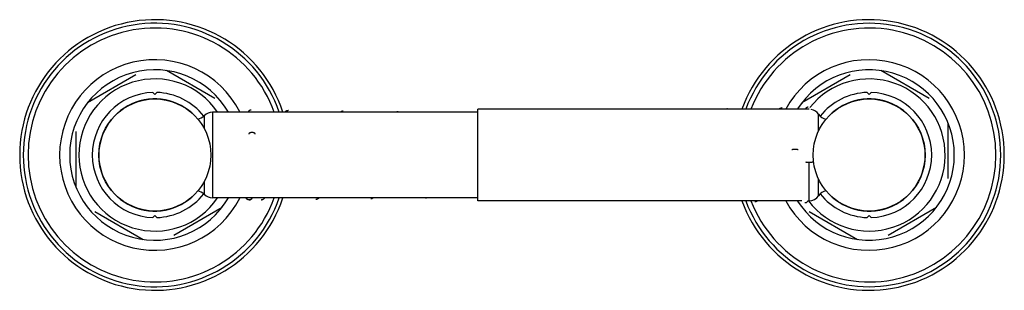
# Model space of a CAD drawing. Units: inches. Extents: x 1.25 to 9.86, y 3.28 to 5.64.
import ezdxf

# ---------------------------------------------------------------- set-up
doc = ezdxf.new("R2010")
doc.units = ezdxf.units.IN
doc.header["$LTSCALE"] = 0.605
doc.header["$MEASUREMENT"] = 0
doc.layers.get('0').update_dxf_attribs({"linetype": 'CONTINUOUS'})

msp = doc.modelspace()

# ---------------------------------------------------------------- linework, layer by layer
at = {"color": 7, "linetype": 'Continuous'}
for p, q in [((2.9545968602, 4.9523121398), (2.5326418716, 5.1959279661)), ((9.2045968602, 4.9523121398), (8.7826418716, 5.1959279661)), ((2.2645968602, 5.158644363600001), (1.8428443783, 4.9151454546)), ((8.5145968602, 5.158644363600001), (8.0928443783, 4.9151454546)), ((9.3709079128, 4.2515884994), (9.3709079128, 4.7386051645)), ((1.7409079128, 4.6642529468), (1.7409079128, 4.1772362817)), ((1.9072189655, 3.9635293063), (2.329173954, 3.7199134801)), ((2.5972189655, 3.7571970826), (3.0189714473, 4.000695991600001)), ((8.1572189655, 3.9635293063), (8.579173954, 3.7199134801)), ((8.8472189655, 3.7571970826), (9.2689714473, 4.000695991600001))]:
    msp.add_line(p, q, dxfattribs=at)
at = {"color": 6, "linetype": 'Continuous'}
for p, q in [((2.4141591668, 5.0046694691), (2.4309079128, 4.9879207231)), ((2.4309079128, 4.9879207231), (2.4476470848, 5.0046598951)), ((8.6641591668, 5.0046694691), (8.6809079128, 4.9879207231)), ((8.6809079128, 4.9879207231), (8.6976470848, 5.0046598951)), ((5.2559079128, 4.8329207231), (2.9361447883, 4.8329207231)), ((5.2559079128, 4.0579207231), (5.2559079128, 4.8579207231)), ((8.1555484559, 4.8579207231), (5.2559079128, 4.8579207231)), ((5.2559079128, 4.0829207231), (2.9361447883, 4.0829207231)), ((3.256457967, 4.0649429929), (3.2559079128, 4.0649207231)), ((8.0912059361, 4.0579207231), (5.2559079128, 4.0579207231)), ((2.4309541641, 3.9279207251), (2.414216463, 3.9111801025)), ((2.4477040769, 3.9111737354), (2.4309541641, 3.9279207251)), ((8.6809541641, 3.9279207251), (8.664216462999999, 3.9111801025)), ((8.697704076900001, 3.9111737354), (8.6809541641, 3.9279207251))]:
    msp.add_line(p, q, dxfattribs=at)
at = {"color": 9, "linetype": 'Continuous'}
for p, q in [((2.9361447883, 4.8329207231), (2.9361447883, 4.0829207231)), ((2.8635263506, 4.8016707231), (2.8635263506, 4.6854672091)), ((8.2382281844, 4.6670413309), (8.2382281844, 4.8141707231)), ((8.1555484559, 4.0579207231), (8.1555484559, 4.3911175263)), ((2.8635263506, 4.230374237099999), (2.8635263506, 4.1141707231)), ((8.2382281844, 4.1016707231), (8.2382281844, 4.2488001153))]:
    msp.add_line(p, q, dxfattribs=at)
at = {"color": 6, "linetype": 'Continuous'}
for points in [[(3.2730927437, 4.8505484517), (3.2714601967, 4.8504962617), (3.2692940079, 4.8502681115), (3.2670885712, 4.8498512246), (3.2648845553, 4.8492462411), (3.2627207754, 4.8484621744), (3.2606339402, 4.8475157215), (3.2586575782, 4.8464304931), (3.2568238669, 4.8452382556), (3.255163625, 4.8439805093), (3.2536968698, 4.8427020394), (3.2524256541, 4.8414403453), (3.2513417533, 4.8402261706), (3.2504273629, 4.8390790928), (3.2496437477, 4.8379845401), (3.2489551805, 4.836916055), (3.2483377554, 4.8358503231), (3.2477820253, 4.8347812106), (3.2472922517, 4.8337308949), (3.2469528879, 4.8329207231)], [(3.5996212262, 4.8460280093), (3.5960918567, 4.8458742937), (3.5917469129, 4.8452671607), (3.5873294346, 4.844178219100001), (3.5828753512, 4.842589543), (3.5784302933, 4.8404913449), (3.5740690395, 4.8379011572), (3.5698721304, 4.8348683078), (3.5676018338, 4.8329207231)], [(4.0796192269, 4.8410942459), (4.076120020199999, 4.8409438428), (4.0717112122, 4.8403304834), (4.0671827255, 4.83920962), (4.0626191154, 4.8375670132), (4.0581059087, 4.8354133386), (4.0539521581, 4.8329207231)], [(4.559617032099999, 4.8361604792), (4.5561723298, 4.8360154112), (4.5518191439, 4.8354213253), (4.5473449494, 4.8343341989), (4.5433454643, 4.8329207231)], [(7.4400412945, 4.8604084407), (7.4365427701, 4.8602553668), (7.432218202200001, 4.859647367), (7.427819004500001, 4.8585547311), (7.4260556543, 4.8579207231)], [(7.9200356893, 4.8691950649), (7.916542655, 4.869041285), (7.9122162154, 4.8684288165), (7.9078132086, 4.8673268505), (7.903399245, 4.865727148), (7.8990432974, 4.8636395902), (7.8948117228, 4.861092702), (7.890764005, 4.8581342835), (7.8905174771, 4.8579207231)], [(8.1475984055, 4.8756014343), (8.146007522, 4.8755517726), (8.143858740299999, 4.8753291987), (8.1416553407, 4.87491702), (8.1394477877, 4.8743150772), (8.1372839793, 4.8735345932), (8.1352083694, 4.87259707), (8.133260507000001, 4.8715329827), (8.1314680065, 4.870376376499999), (8.1298446204, 4.8691595719), (8.128397659900001, 4.8679148406), (8.127128276599999, 4.8666731461), (8.1260322744, 4.8654632528), (8.1250968622, 4.8643054861), (8.1242886219, 4.8631889862), (8.123575283400001, 4.8620904913), (8.122935226000001, 4.8609890971), (8.1223606504, 4.859880865), (8.1218567997, 4.8587904405), (8.1214984436, 4.8579207231)], [(3.2564587523, 4.0649267251), (3.2575345737, 4.0649727529), (3.2596658571, 4.0651961051), (3.2618439345, 4.0656046456), (3.2640267397, 4.066199073), (3.2661744235, 4.0669714101), (3.2682497265, 4.067905912300001), (3.2702185439, 4.068979780199999), (3.2720484878, 4.0701622216), (3.2737083317, 4.0714126542), (3.2751792764, 4.0726887259), (3.2764711176, 4.0739673553), (3.2776018818, 4.0752364812), (3.2785877608, 4.076486808999999), (3.2794391181, 4.0777046274), (3.2801668322, 4.0788776525), (3.2807864429, 4.0800024651), (3.2813180588, 4.0810867953), (3.2817751986, 4.0821327605), (3.2820823023, 4.0829207231)], [(3.3606324799, 4.0671486562), (3.3638154259, 4.067283843899999), (3.3677366727, 4.067816523999999), (3.3717389246, 4.0687729645), (3.3757635919, 4.0701597412), (3.3797503722, 4.071967638), (3.383641748, 4.0741714772), (3.3873870923, 4.0767306171), (3.3909680075, 4.0796094922), (3.3943953336, 4.0827893877), (3.3945199154, 4.0829207231)], [(3.8396202305, 4.0722803192), (3.8431578249, 4.0724343899), (3.8475343929, 4.073047103), (3.8520316963, 4.0741620001), (3.856575583, 4.0757978533), (3.8610871292, 4.077951442200001), (3.8654962491, 4.0806010964), (3.8686661993, 4.0829207231)], [(4.3196183163, 4.0772140823), (4.323151262300001, 4.0773670159), (4.3275201968, 4.0779748617), (4.3319966507, 4.079076763), (4.3365012752, 4.0806843511), (4.3409546888, 4.0827867398), (4.3411807908, 4.0829207231)], [(4.7996159873, 4.082147850299999), (4.8032162318, 4.0823058612), (4.8075527673, 4.0829115846), (4.8075900848, 4.0829207231)], [(7.6800383691, 4.0510396959), (7.683589126, 4.051197959800001), (7.687917934500001, 4.0518146605), (7.692324502000001, 4.0529198336), (7.696744264299999, 4.0545223223), (7.7011090472, 4.0566131824), (7.703283582999999, 4.0579207231)], [(8.1187788572, 4.041342451499999), (8.1208212881, 4.0414189648), (8.123427039, 4.0417358357), (8.126082031900001, 4.0423105399), (8.1287100793, 4.0431353621), (8.131236683400001, 4.044181382200001), (8.1335960463, 4.0454016509), (8.1357397806, 4.0467385948), (8.1376736918, 4.0481586944), (8.1394364746, 4.0496607497), (8.1410496237, 4.0512432695), (8.142509394500001, 4.0528846218), (8.1438149738, 4.0545616865), (8.1449737638, 4.0562575612), (8.1459737665, 4.0579207231)]]:
    msp.add_lwpolyline(points, dxfattribs=at)
for centre in [(2.4309079128, 4.4579207231), (8.6809079128, 4.4579207231)]:
    msp.add_circle(centre, 0.49, dxfattribs=at)
for centre, radius, start, end in [((2.4309079128, 4.4579207231), 1.1825, 18.5095947534, 341.4904052465999), ((8.6809079128, 4.4579207231), 1.1825, 199.788311648, 160.211688352), ((2.4309079128, 4.4579207231), 0.745, 30.2256284638, 329.7743715362), ((8.6809079128, 4.4579207231), 0.745, 212.4753321941, 147.5246678059), ((2.4309079128, 4.4579207231), 0.665, 34.40710748870001, 325.5928925113), ((8.6809079128, 4.4579207231), 0.665, 216.9995236586, 141.4541494907), ((2.4309079128, 4.4579207231), 0.547, 91.7407323857, 268.2648915036), ((2.4309079128, 4.4579207231), 0.547, 38.4039394816, 88.2599208474), ((8.6809079128, 4.4579207231), 0.547, 91.7407323857, 141.5937356837), ((8.6809079128, 4.4579207231), 0.547, 271.74553437, 88.2599208474), ((2.4309079128, 4.4579207231), 0.4900900203, 39.8255902244, 320.1744097755999), ((8.6809079128, 4.4579207231), 0.4900900203, 219.827538436, 140.172461564), ((2.9361447883, 4.7329207231), 0.1, 90, 136.5674634422), ((8.1555484559, 4.7579207231), 0.1, 34.2288663278, 79.159956239), ((2.7909079128, 4.8704207231), 0.1, 279.0626786026, 316.5674634422), ((8.3209079128, 4.8704207231), 0.1, 214.2288663278, 261.0714247713), ((2.7909079128, 4.0454207231), 0.1, 43.43253655779999, 80.9369434142), ((8.3209079128, 4.0454207231), 0.1, 98.92846729569999, 145.7711336722), ((2.4309079128, 4.4579207231), 0.547, 271.74553437, 321.5960605184001), ((2.9361447883, 4.1829207231), 0.1, 223.4325365577999, 270), ((8.1555484559, 4.1579207231), 0.1, 270, 325.7711336722), ((8.6809079128, 4.4579207231), 0.547, 218.4062643163, 268.2648915036)]:
    msp.add_arc(centre, radius, start, end, dxfattribs=at)
at = {"color": 9, "linetype": 'Continuous'}
for centre, radius, start, end in [((2.4309079128, 4.4579207231), 1.1514662176, 19.0177792168, 340.9822361477001), ((8.6809079128, 4.4579207231), 1.1514662176, 200.3472261043, 159.6527547478), ((2.4309079128, 4.4579207231), 1.1095840114, 19.7578462394, 340.2421305035), ((8.6809079128, 4.4579207231), 1.1095840114, 201.1672970974, 158.8326896548), ((2.4309079128, 4.4579207231), 0.8329906751, 26.8291295431, 333.170869874), ((8.6809079128, 4.4579207231), 0.8329906751, 208.7394966925, 151.2605023751)]:
    msp.add_arc(centre, radius, start, end, dxfattribs=at)
for points, start_tangent, end_tangent in [([(3.2809079128, 4.6541504296), (3.2781648668, 4.654075676600001), (3.2754405848, 4.6538569779), (3.2727623733, 4.6535026738), (3.2701575389, 4.653021104900001), (3.2688911714, 4.6527352024), (3.2676533399, 4.6524205437), (3.2664471911, 4.652077797), (3.2652758096, 4.6517075434), (3.26414228, 4.6513103642), (3.2630496869, 4.6508868404), (3.2620011148, 4.6504375533), (3.2609996485, 4.649963083999999), (3.2600483725, 4.6494640136), (3.2591503714, 4.6489409234), (3.2575243634, 4.6478263577), (3.2567990438, 4.6472382112), (3.2561336607, 4.6466319019), (3.2549871435, 4.6453720345), (3.2545082292, 4.6447220962), (3.2540936912, 4.644061234700001), (3.2537446393, 4.6433912599), (3.2534620888, 4.642713958), (3.2532463551, 4.6420309405), (3.2530974395, 4.6413437406), (3.2530153422, 4.640653891), (3.2530000631, 4.6399629246)], (-1, 0), (0.02622774063245801, -0.9996559936404706)), ([(3.3088157726, 4.6403375524), (3.3087656994, 4.6410164169), (3.3086510527, 4.641693424100001), (3.3084718326, 4.6423671178), (3.308228039, 4.6430360418), (3.3079197245, 4.6436987269), (3.3075475484, 4.6443535522), (3.3071125585, 4.6449988), (3.3066158095, 4.6456327507), (3.3054412518, 4.646859883299999), (3.3047655522, 4.6474496262), (3.3040323113, 4.6480211943), (3.3032425836, 4.6485728681), (3.3023974498, 4.6491029444), (3.3014988146, 4.6496102328), (3.3005495527, 4.6500941466), (3.2995525946, 4.6505541336), (3.2985108709, 4.6509896416), (3.297427312, 4.6514001187), (3.2963048484, 4.6517850125), (3.2939549289, 4.6524758422), (3.2927333344, 4.6527806732), (3.2914846458, 4.6530575881), (3.2889188766, 4.6535238208), (3.2862835366, 4.6538666543), (3.283604568, 4.6540781652), (3.2809079128, 4.6541504296)], (-0.02617432014661789, 0.9996573937929247), (-1, 0)), ([(8.0309079128, 4.5057900008), (8.0281454533, 4.5057724409), (8.0254022225, 4.5057210769), (8.0227061113, 4.505637882), (8.020085010399999, 4.5055248295), (8.0175667507, 4.5053838734), (8.015177858300001, 4.5052165429), (8.0129435915, 4.5050239554), (8.011892319700001, 4.504918534), (8.0108891565, 4.5048072109), (8.0099372528, 4.5046901237), (8.0090397594, 4.5045674098), (8.008199488099999, 4.5044392555), (8.0074179061, 4.5043060412), (8.0066961474, 4.5041681948), (8.006035345599999, 4.5040261447), (8.0054366347, 4.5038803191), (8.0049011483, 4.5037311461), (8.0044300204, 4.5035790539), (8.004024384700001, 4.5034244708), (8.0038464808, 4.503346379), (8.0036853751, 4.503267825), (8.0035411869, 4.503188861), (8.0034139409, 4.5031095339), (8.0033036372, 4.5030298889), (8.0032102758, 4.5029499714), (8.0031338566, 4.5028698268), (8.003074379600001, 4.5027895004), (8.0030318449, 4.5027090374), (8.0030062525, 4.5026284833), (8.0029976023, 4.5025478834), (8.003005894400001, 4.502467283000001)], (-0.9999999999999999, 0), (0.2036581541255734, -0.9790420605153611)), ([(8.0588099828, 4.5026265311), (8.0587858315, 4.5027046011), (8.0587457678, 4.5027825878), (8.0586897918, 4.50286045), (8.0586179034, 4.5029381464), (8.0585301027, 4.5030156357), (8.058426389700001, 4.5030928767), (8.0583067643, 4.5031698281), (8.058171226599999, 4.5032464487), (8.058019785199999, 4.503322696600001), (8.057852526900001, 4.5033985256), (8.0574710746, 4.5035487321), (8.0570279013, 4.5036966785), (8.056524039, 4.5038419749), (8.055960519600001, 4.5039842316), (8.0553383752, 4.504123058899999), (8.0546586377, 4.504258067), (8.0539223391, 4.5043888662), (8.0531305115, 4.5045150667), (8.0522842435, 4.504636287), (8.0513855823, 4.5047522835), (8.0504373714, 4.5048629275), (8.0484037722, 4.5050676578), (8.0462063893, 4.5052494763), (8.043868165800001, 4.5054073817), (8.0414121475, 4.5055403391), (8.0388627388, 4.5056468719), (8.0362453058, 4.5057251905), (8.033585235, 4.5057734989), (8.0309079128, 4.5057900008)], (-0.2030503275093462, 0.979168302437506), (-1, 0))]:
    msp.add_spline(points, degree=3, dxfattribs=dict(at, start_tangent=start_tangent, end_tangent=end_tangent))
at = {"color": 6, "linetype": 'Continuous'}
for points, start_tangent, end_tangent in [([(8.1559079128, 4.3911039747), (8.1531904424, 4.3911271724), (8.1504905672, 4.3911951793), (8.1478350957, 4.3913056161), (8.145250836499999, 4.3914561035), (8.142764565, 4.3916442728), (8.1404019194, 4.391868119), (8.1381871424, 4.3921260836), (8.1371427539, 4.3922673817), (8.1361443916, 4.3924166352), (8.1351950751, 4.3925736525), (8.134297824099999, 4.3927382425), (8.1334555483, 4.3929101931), (8.1326699775, 4.393089073500001), (8.1319421251, 4.3932743199), (8.1312729944, 4.3934653665), (8.130663589, 4.3936616476), (8.130114912, 4.3938625975), (8.129627966900001, 4.3940676505), (8.1292037571, 4.3942762408), (8.1290154915, 4.3943816857), (8.1288432859, 4.3944878027), (8.1286872659, 4.3945945212), (8.128547531, 4.394701773), (8.128424098, 4.3948094977), (8.1283169669, 4.3949176369), (8.1282261376, 4.3950261319), (8.1281516103, 4.3951349242), (8.1280933848, 4.395243955), (8.1280514613, 4.3953531658), (8.128025839600001, 4.3954624981), (8.128016519800001, 4.3955718932)], (-1, 0), (-0.0106829542723732, 0.9999429356158352)), ([(8.183799305900001, 4.3955875842), (8.1837922901, 4.3954779399), (8.183768899299999, 4.3953683503), (8.1837291335, 4.3952588744), (8.1836729927, 4.3951495714), (8.183600476799999, 4.395040500099999), (8.1835115859, 4.3949317196), (8.18340632, 4.3948232888), (8.183284679, 4.3947152668), (8.183146662999999, 4.3946077126), (8.182992282999999, 4.3945006861), (8.1828216298, 4.3943942553), (8.182634829400001, 4.3942884912), (8.1822132925, 4.3940792481), (8.1817286824, 4.3938735264), (8.181182009199999, 4.3936718956), (8.180574283, 4.3934749252), (8.179906514099999, 4.3932831848), (8.1791797124, 4.3930972439), (8.1783948882, 4.392917672099999), (8.177553058200001, 4.3927450376), (8.1766559051, 4.3925797852), (8.1757063374, 4.3924221319), (8.1747073951, 4.3922722705), (8.173662118, 4.3921303937), (8.1714447201, 4.3918713646), (8.1690784637, 4.3916465863), (8.1665877505, 4.3914576263), (8.1639983712, 4.3913064967), (8.161337279, 4.3911955814), (8.158631463099999, 4.3911272756), (8.1559079128, 4.3911039747)], (0.0106856383661865, -0.9999429069365445), (-1, 0)), ([(3.2559079128, 4.0649207231), (3.2538348121, 4.065005476600001), (3.2517682447, 4.0652553352), (3.2497201031, 4.0656636959), (3.2477022796, 4.0662239558), (3.2457266665, 4.0669295119), (3.2438051564, 4.0677737614), (3.240170453, 4.0698550524), (3.2368854751, 4.0724306802), (3.2354009238, 4.0738932466), (3.2340359528, 4.0754666485), (3.23169814, 4.078917954800001), (3.2299101278, 4.0826952759)], (-1, 0), (-0.3591845251347934, 0.9332665626195408)), ([(3.2819056978, 4.0826952759), (3.2810970235, 4.0808035295), (3.2801519223, 4.0789782563), (3.2790737808, 4.077231401000001), (3.2778659853, 4.0755749084), (3.2765328554, 4.074019639599999), (3.2750832217, 4.072571217), (3.2735272752, 4.0712336823), (3.2718752078, 4.0700110771), (3.2701372108, 4.068907442900001), (3.268323476, 4.067926821), (3.2664443032, 4.0670734697), (3.2645107097, 4.0663530828), (3.2625340047, 4.0657719383), (3.2605254985, 4.0653363158), (3.2584965009, 4.0650524948), (3.2564583222, 4.0649267551)], (-0.3591845265178242, -0.9332665620872562), (-0.9997607985107562, -0.02187111705275464))]:
    msp.add_spline(points, degree=3, dxfattribs=dict(at, start_tangent=start_tangent, end_tangent=end_tangent))

doc.saveas('drawing.dxf')
